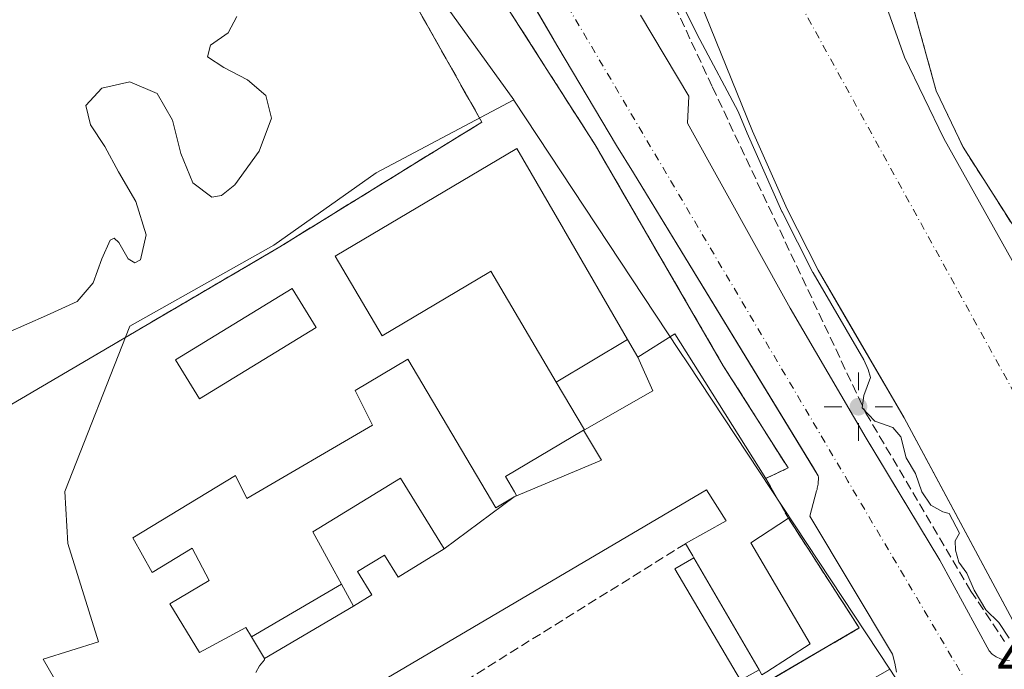
# Model space of a CAD drawing. Units: metres. Extents: x 607268 to 610732, y 4740832 to 4743201.
# Drawn here: x 609769 to 609942, y 4741957 to 4742071 of the extents above; entities that cross this region are included whole.
import ezdxf

# ---------------------------------------------------------------- set-up
doc = ezdxf.new("R2010")
doc.units = ezdxf.units.M
doc.header["$MEASUREMENT"] = 0
for name, pattern in [('DGN Style 2', [1.6480167562047852, 0.988810053722871, -0.6592067024819142]), ('DGN Style 3', [2.307223458686699, 1.648016756204785, -0.6592067024819142]), ('DGN Style 4', [2.6384748266838614, 1.318413404963828, -0.6592067024819142, 0.001648016756204785, -0.6592067024819142])]:
    doc.linetypes.add(name, pattern=pattern)
for name, color, linetype, lineweight in [('Agrupación de edificios CxS', 7, 'Continuous', 0), ('Alambrada', 7, 'DGN Style 2', 0), ('Corriente natural Cxs', 4, 'Continuous', 13), ('Corriente natural eje', 4, 'DGN Style 4', 0), ('Cultivos herbáceos CxS', 92, 'Continuous', 0), ('Curva de nivel normal', 30, 'Continuous', 0), ('Edificación Cxs', 1, 'Continuous', 13), ('Elemento construido', 1, 'Continuous', 0), ('Instalación asistencial', 254, 'DGN Style 3', 0), ('Instalación asistencial CxS', 254, 'Continuous', 0), ('Muro lineal', 1, 'DGN Style 3', 13), ('Núcleo urbano CxS', 7, 'Continuous', 0), ('Obra de contención lineal', 1, 'DGN Style 3', 13), ('Parque-jardín CxS', 135, 'Continuous', 0), ('Punto geodésico', 7, 'Continuous', 0), ('Rótulo de punto de cota en terreno', 7, 'Continuous', 0), ('Suelo desnudo CxS', 253, 'Continuous', 0), ('Vegetación y arbolados urbanos CxS', 151, 'Continuous', 0), ('Vía urbana Cxs', 4, 'Continuous', 0), ('Vía urbana eje', 4, 'DGN Style 4', 0)]:
    doc.layers.add(name, color=color, linetype=linetype, lineweight=lineweight)
doc.styles.add('Style-Arial', font='txt')

# ---------------------------------------------------------------- blocks, each defined once
blk = doc.blocks.new('5PGEO')
at = {"layer": 'Punto geodésico', "linetype": 'Continuous', "lineweight": 0}
h = blk.add_hatch(color=5, dxfattribs=at)
edge = h.paths.add_edge_path()
edge.add_ellipse((9.672975540161133e-05, -1.615428924560547e-05), major_axis=(-0.1095731434929149, -0.1110710692347192), ratio=0.9994222409660306, start_angle=0, end_angle=360)
at = {"layer": 'Punto geodésico', "color": 5, "linetype": 'Continuous', "lineweight": 0}
for p, q in [((0, 0.291), (0, 0.6)), ((-0.292, 0), (-0.6, 0)), ((0.291, 0), (0.6, 0)), ((0, -0.291), (0, -0.6))]:
    blk.add_line(p, q, dxfattribs=at)
blk = doc.blocks.new('*U35')
at = {"layer": 'Vía urbana Cxs', "color": 4, "linetype": 'Continuous', "lineweight": 0}
for points in [[(609922.7100999998, 4741956.550100001, 412.411300000007), (609922.4101, 4741958.140100001, 412.3843000000052), (609921.9702000003, 4741959.710100001, 412.4456000000064), (609907.4901000002, 4741983.9301, 412.3873000000021), (609908.6700999998, 4741988.360099999, 411.8880999999965), (609908.7401000002, 4741988.600099999, 411.8705000000046), (609908.7901, 4741988.840100001, 411.8543000000063), (609908.8400999998, 4741989.0701, 411.8389000000025), (609908.8800999997, 4741989.3201, 411.823000000004), (609908.9200999998, 4741989.5601, 411.8080000000046), (609908.9401000004, 4741989.800100001, 411.7937999999995), (609908.9600999998, 4741990.040100001, 411.7798000000039), (609908.9801000003, 4741990.290100001, 411.7652999999991), (609908.9801000003, 4741990.530099999, 411.7519000000029), (609908.9801000003, 4741990.780099999, 411.7378999999929), (609908.9700999996, 4741991.020099999, 411.7247000000062), (609908.1207999998, 4741992.4123, 411.6408999999985), (609876.5500999996, 4742044.1601, 411.0099999999948), (609873.5100999996, 4742048.970100001, 410.9621999999945), (609863.2500999998, 4742066.2601, 410.6875), (609862.5366000002, 4742067.481000001, 410.6309000000037), (609860.9102999996, 4742070.263699999, 410.6273999999976), (609849.9600999998, 4742089.0001, 410.4821999999986)], [(609877.7501999997, 4742071.800100001, 411.2532000000065), (609886.2600999996, 4742057.620100001, 411.3843999999954), (609886.0202000003, 4742052.890100001, 411.207899999994), (609904.0500999996, 4742020.390100001, 411.6021000000038), (609917.3501000004, 4741997.590100001, 411.9958000000042), (609919.8616000004, 4741993.443700001, 413.1815000000061), (609921.6365, 4741990.5134, 414.8975000000065), (609930.3000999996, 4741976.210100001, 414.0366000000067), (609938.9402000001, 4741960.3101, 413.1303999999946), (609939.5100999996, 4741959.720100001, 413.0809000000008), (609940.1901000004, 4741959.2401, 413.0590999999986), (609940.9401000004, 4741958.890100001, 413.0636999999988), (609941.7301000003, 4741958.670100001, 413.0901000000013)]]:
    blk.add_polyline3d(points, dxfattribs=at)

msp = doc.modelspace()

# ---------------------------------------------------------------- linework, layer by layer
at = {"layer": 'Agrupación de edificios CxS', "color": 7, "linetype": 'Continuous', "lineweight": 0, "extrusion": (0.1907054869169973, -0.3330158629089001, 0.9234348121609839), "elevation": -1462455.736884504, "flags": 128}
msp.add_lwpolyline([(2885770.787656839, 3520227.595102115), (2885770.787656839, 3520218.922127948)], dxfattribs=at)
at = {"layer": 'Agrupación de edificios CxS', "color": 7, "linetype": 'Continuous', "lineweight": 0}
for points in [[(609844.2200999996, 4742088.8301, 410.5167999999976), (609847.7600999996, 4742083.5101, 410.6006999999955), (609854.9901000002, 4742072.1801, 410.7951999999932), (609861.7253999999, 4742061.656400001, 411.0893999999971), (609863.0011999998, 4742059.663000001, 411.4649000000064), (609869.8000999996, 4742049.040100001, 411.4925999999978), (609892.2801000001, 4742010.3201, 413.8788000000059), (609903.6700999998, 4741992.390100001, 413.3717999999935), (609899.7301000003, 4741990.540100001, 423.5380000000005)], [(609854.9901000002, 4742072.1801, 410.7951999999932), (609861.7253999999, 4742061.656400001, 411.0893999999971), (609863.0011999998, 4742059.663000001, 411.4649000000064), (609869.8000999996, 4742049.040100001, 411.4925999999978), (609892.2801000001, 4742010.3201, 413.8788000000059), (609903.6700999998, 4741992.390100001, 413.3717999999935), (609899.7301000003, 4741990.540100001, 423.5380000000005), (609903.7100999998, 4741983.590100001, 420.2097000000067), (609916.1601, 4741964.3201, 413.274900000004), (609887.8300999999, 4741947.790100001, 416.6334999999963), (609886.3101000005, 4741946.9001, 415.7090000000026), (609884.4401000004, 4741949.3201, 415.1169999999984), (609881.2100999998, 4741947.0001, 413.8837000000058), (609882.9401000004, 4741944.5601, 415.348800000007), (609826.9801000003, 4741912.340100001, 413.449099999998), (609825.8201000001, 4741914.460100001, 413.2005000000063), (609823.3101000005, 4741913.040100001, 413.3083000000042), (609809.6237000005, 4741903.9158, 413.5102999999945), (609798.5000999998, 4741896.5001, 417.0144), (609790.2301000003, 4741891.1801, 415.7228000000032), (609785.5000999998, 4741897.090100001, 414.8227999999945), (609781.3701, 4741894.140100001, 415.1526000000013), (609739.4301000005, 4741948.4901, 410.5328000000009)], [(609903.7100999998, 4741983.590100001, 420.2097000000067), (609916.1601, 4741964.3201, 413.274900000004), (609887.8300999999, 4741947.790100001, 416.6334999999963), (609886.3101000005, 4741946.9001, 415.7090000000026), (609884.4401000004, 4741949.3201, 415.1169999999984), (609881.2100999998, 4741947.0001, 413.8837000000058), (609882.9401000004, 4741944.5601, 415.348800000007), (609826.9801000003, 4741912.340100001, 413.449099999998), (609825.8201000001, 4741914.460100001, 413.2005000000063)]]:
    msp.add_polyline3d(points, dxfattribs=at)
at = {"layer": 'Alambrada', "color": 7, "linetype": 'DGN Style 2', "lineweight": 0}
msp.add_polyline3d([(609829.2200999996, 4742089.6801, 410.8978000000061), (609835.9501, 4742089.420100001, 410.8785999999964), (609843.6201, 4742089.420100001, 410.5120000000024), (609844.2200999996, 4742088.8301, 410.5167999999976), (609847.7600999996, 4742083.5101, 410.6006999999955), (609854.9901000002, 4742072.1801, 410.7951999999932), (609869.8000999996, 4742049.040100001, 411.4925999999978), (609892.2801000001, 4742010.3201, 413.8788000000059), (609903.6700999998, 4741992.390100001, 413.3717999999935), (609899.7301000003, 4741990.540100001, 423.5380000000005)], dxfattribs=at)
at = {"layer": 'Corriente natural Cxs', "color": 4, "linetype": 'Continuous', "lineweight": 13}
for points in [[(609944.3135000002, 4741963.7006, 410.3561000000045), (609943.9501, 4741964.120100001, 410.280899999998), (609924.0301000001, 4742001.1801, 407.5037000000011), (609908.9200999998, 4742027.100099999, 408.7017999999953), (609903.4901000002, 4742037.780099999, 408.0004000000045), (609897.3901000004, 4742051.4901, 409.0326999999961), (609879.9001000002, 4742094.690099999, 407.8130999999994), (609872.6001000004, 4742111.280099999, 408.4692000000068), (609869.9200999998, 4742115.550100001, 408.0868000000046), (609866.3501000004, 4742119.110099999, 407.8997999999993), (609860.4401000004, 4742123.5701, 409.2250000000058)], [(609919.1185, 4742078.475500001, 407.7067999999999), (609924.1034000004, 4742064.437100001, 407.6922999999952), (609930.9825999998, 4742050.149599999, 407.4551999999967), (609947.6513999999, 4742020.516200001, 407.198000000004), (609963.9243000001, 4741998.374500001, 408.3531999999978), (609973.6501000002, 4741982.8201, 406.9150999999983), (609973.6771, 4741982.779100001, 406.9180000000051), (609944.3135000002, 4741963.7006, 410.3561000000045), (609943.9501, 4741964.120100001, 410.280899999998), (609924.0301000001, 4742001.1801, 407.5037000000011), (609908.9200999998, 4742027.100099999, 408.7017999999953), (609903.4901000002, 4742037.780099999, 408.0004000000045), (609897.3901000004, 4742051.4901, 409.0326999999961), (609879.9001000002, 4742094.690099999, 407.8130999999994)], [(609924.6201, 4742086.7301, 408.434699999998), (609921.7220999999, 4742084.8101, 407.9737000000023), (609919.1185, 4742078.475500001, 407.7067999999999), (609924.1034000004, 4742064.437100001, 407.6922999999952), (609930.9825999998, 4742050.149599999, 407.4551999999967), (609947.6513999999, 4742020.516200001, 407.198000000004), (609960.1854999998, 4742003.4617, 408.1095999999961)]]:
    msp.add_polyline3d(points, dxfattribs=at)
at = {"layer": 'Corriente natural eje', "color": 4, "linetype": 'DGN Style 4', "lineweight": 0}
msp.add_polyline3d([(609960.5801999997, 4741974.2696, 408.6094000000012), (609902.2001, 4742080.300100001, 406.9983999999968), (609891.4401000004, 4742125.390100001, 404.7360999999946), (609884.3501000004, 4742138.800100001, 404.550900000002), (609871.5596000003, 4742164.043199999, 405.2455999999947)], dxfattribs=at)
at = {"layer": 'Cultivos herbáceos CxS', "color": 92, "linetype": 'Continuous', "lineweight": 0, "extrusion": (-0.2470623904353463, -0.1620366438615886, 0.9553555889188305), "elevation": -918666.8008112743, "flags": 128}
msp.add_lwpolyline([(-3630892.154457191, 2971868.876912917), (-3630889.50599727, 2971868.912112451), (-3630889.018731011, 2971868.936392944), (-3630848.835833136, 2971870.80239513)], dxfattribs=at)
at = {"layer": 'Cultivos herbáceos CxS', "color": 92, "linetype": 'Continuous', "lineweight": 0, "extrusion": (-0.07196207010418994, -0.03153178391859884, 0.9969088258558204), "elevation": -192990.4924219893, "flags": 128}
msp.add_lwpolyline([(-4098686.014280306, 2453985.788904791), (-4098521.33767136, 2454022.145078525), (-4098507.552247361, 2454043.978638398)], dxfattribs=at)
at = {"layer": 'Cultivos herbáceos CxS', "color": 92, "linetype": 'Continuous', "lineweight": 0}
msp.add_polyline3d([(609830.2024999997, 4742092.1657, 410.3234999999986), (609831.6831, 4742089.969500001, 410.3338999999978), (609831.9683999997, 4742089.573899999, 410.3462), (609855.4977000002, 4742056.951500001, 410.8923999999971), (609831.3680999996, 4742044.126900001, 410.0271999999969), (609813.3623000003, 4742031.4703, 410.3144000000029), (609788.0862999996, 4742017.2445, 410.0727000000043), (609776.6561000004, 4741988.246099999, 410.2014999999956), (609777.2232999997, 4741979.147500001, 410.4563999999955), (609782.6173, 4741961.883099999, 410.4257999999973), (609772.9018999999, 4741958.847899999, 410.2920000000013), (609790.7074999996, 4741927.9025, 411.0228999999963), (609813.5012999997, 4741941.018100001, 411.2581999999966), (609833.0969000002, 4741906.960300001, 413.3957999999984), (609797.7194999997, 4741886.913899999, 413.2406999999948), (609797.9974999996, 4741886.4987, 413.2516999999934), (609772.5286999998, 4741890.389699999, 411.536300000007), (609673.2412999999, 4742026.676200001, 408.6799000000028), (609684.4042999997, 4742037.4713, 408.5665000000009), (609716.9480999997, 4742064.458900001, 408.5144), (609748.6983000003, 4742079.540100001, 408.7385999999969), (609784.4171000002, 4742090.6527, 409.4158000000025), (609824.1047, 4742093.0339, 410.1735999999946)], close=True, dxfattribs=at)
msp.add_polyline3d([(609855.4977000002, 4742056.951500001, 410.8923999999971), (609831.3680999996, 4742044.126900001, 410.0271999999969), (609813.3623000003, 4742031.4703, 410.3144000000029), (609788.0862999996, 4742017.2445, 410.0727000000043), (609776.6561000004, 4741988.246099999, 410.2014999999956), (609777.2232999997, 4741979.147500001, 410.4563999999955), (609782.6173, 4741961.883099999, 410.4257999999973), (609772.9018999999, 4741958.847899999, 410.2920000000013), (609790.7074999996, 4741927.9025, 411.0228999999963), (609813.5012999997, 4741941.018100001, 411.2581999999966), (609833.0969000002, 4741906.960300001, 413.3957999999984)], dxfattribs=at)
at = {"layer": 'Curva de nivel normal', "color": 30, "linetype": 'Continuous', "lineweight": 0, "elevation": 410, "flags": 128}
for points in [[(609879.0800000001, 4742085.6601), (609888.1900000004, 4742067.530099999), (609894.9205999998, 4742054.925000001), (609896.4632000001, 4742051.114900001), (609896.4765, 4742051.083699999), (609902.5765000005, 4742037.3737), (609902.5891000004, 4742037.3463), (609902.5987, 4742037.327), (609908.0286999998, 4742026.647), (609908.0562000005, 4742026.5966), (609916.9474, 4742011.3444), (609917.7100000001, 4742009.670100001), (609918.1399999997, 4742008.2401), (609916.9699999997, 4742005.110099999), (609916.6500000004, 4742002.940099999), (609918.9199999999, 4742000.620100001), (609922.0499999998, 4741999.460100001), (609923.4600000001, 4741997.860099999), (609924.3899999997, 4741994.1601), (609926.0599999996, 4741991.4001), (609927.1600000003, 4741988.200099999), (609928.75, 4741985.850099999), (609930.8200000003, 4741984.670100001), (609931.9292000001, 4741984.372199999), (609933.7691000003, 4741980.949200001), (609932.9699999997, 4741979.610099999), (609933.0800000001, 4741977.950099999), (609933.6100000005, 4741975.860099999), (609935.0599999996, 4741973.9301), (609936.3499999996, 4741970.9801), (609938.3499999996, 4741967.5101), (609940.6500000004, 4741965.270099999), (609942.4802999999, 4741962.5097)], [(609766.5599999996, 4742016.0701), (609773.4699999997, 4742019.120100001), (609778.8700000001, 4742021.5701), (609781.6699999999, 4742024.850099999), (609783.1600000003, 4742029.0801), (609784.6600000003, 4742032.370100001), (609785.3499999996, 4742032.710100001), (609786.1900000004, 4742031.950099999), (609787.8300000001, 4742029.040100001), (609788.9800000006, 4742028.350099999), (609789.9400000004, 4742028.9101), (609790.9900000002, 4742033.300100001), (609789.1399999997, 4742039.110099999), (609786.1299999999, 4742044.300100001), (609783.7000000002, 4742048.7601), (609781.1699999999, 4742052.600099999), (609780.3799999999, 4742055.960100001), (609783.1699999999, 4742058.9901), (609788.0899999999, 4742060.090100001), (609792.8700000001, 4742058.040100001), (609795.5999999996, 4742053.370100001), (609797.0199999996, 4742047.550100001), (609799.1799999997, 4742042.4101), (609802.4699999997, 4742039.860099999), (609804.1600000003, 4742040.190099999), (609806.5, 4742042.030099999), (609810.8099999996, 4742047.9301), (609812.9500000002, 4742053.7301), (609811.9699999997, 4742057.690099999), (609808.7699999996, 4742060.460100001), (609804.5800000001, 4742062.600099999), (609801.7199999997, 4742064.470100001), (609802.2599999999, 4742066.5701), (609805.3799999999, 4742068.700099999), (609806.8600000005, 4742071.5801)]]:
    msp.add_lwpolyline(points, dxfattribs=at)
at = {"layer": 'Edificación Cxs', "color": 1, "linetype": 'Continuous', "lineweight": 13, "flags": 128}
for points, elevation in [([(609875.4837999997, 4742014.9047), (609862.9643999999, 4742007.461100001), (609851.4501, 4742026.890100001), (609851.0938999997, 4742026.678900001), (609832.3800999997, 4742015.590100001), (609824.1201, 4742029.530099999), (609856.0201000003, 4742048.4301), (609864.2182999998, 4742034.308499999), (609864.2841999996, 4742034.195)], 425.5504999999977), ([(609877.2800000003, 4742011.8104), (609879.931, 4742005.939999999), (609867.9198000003, 4741999.0999), (609862.9643999999, 4742007.461100001), (609875.4837999997, 4742014.9047)], 436.0249999999942), ([(609855.5965, 4741987.340700001), (609843.2599, 4741978.189999999), (609835.6101000002, 4741990.610099999), (609820.2500999998, 4741981.1601), (609823.9824999999, 4741974.319700001), (609825.2516999999, 4741971.994200001), (609809.4327999996, 4741962.765699999), (609808.4401000004, 4741964.390100001), (609800.3201000001, 4741960.0001), (609795.1201, 4741968.5601), (609802.0000999998, 4741972.640100001), (609799.0301000001, 4741978.3201), (609792.0000999998, 4741974.0801), (609788.6401000004, 4741980.1501), (609806.6401000004, 4741991.040100001), (609808.6300999997, 4741987.040100001), (609830.6801000005, 4741999.920100001), (609827.6300999997, 4742005.950099999), (609836.9301000005, 4742011.460100001), (609852.3601000002, 4741985.420100001)], 425.4231), ([(609855.5965, 4741987.340700001), (609856.0000999998, 4741987.5801), (609855.6206999999, 4741988.218699999), (609854.0401, 4741990.880100001), (609867.7311000006, 4741998.988100001), (609867.7451, 4741998.9968), (609870.8990000002, 4741993.757999999)], 430.5785000000033), ([(609843.2599, 4741978.189999999), (609835.1901000004, 4741973.220100001), (609832.7901, 4741977.110099999), (609828.0800999999, 4741974.210100001), (609830.5900999998, 4741970.120100001), (609827.3602999998, 4741968.130200001), (609825.2516999999, 4741971.994200001), (609823.9824999999, 4741974.319700001), (609820.2500999998, 4741981.1601), (609835.6101000002, 4741990.610099999)], 427.8294000000024)]:
    msp.add_lwpolyline(points, close=True, dxfattribs=dict(at, elevation=elevation))
at = {"layer": 'Edificación Cxs', "color": 1, "linetype": 'Continuous', "lineweight": 13, "elevation": 436.0249999999941, "flags": 128}
for points in [[(609810.2100999998, 4741956.4901), (609810.8501000004, 4741957.6801), (609811.7600999996, 4741958.720100001), (609811.7598000001, 4741958.959899999), (609827.3602999998, 4741968.130200001), (609830.5900999998, 4741970.120100001), (609828.0800999999, 4741974.210100001), (609832.7901, 4741977.110099999), (609835.1901000004, 4741973.220100001), (609843.2599, 4741978.189999999), (609855.5965, 4741987.340700001), (609870.8990000002, 4741993.757999999), (609867.7451, 4741998.9968), (609867.9198000003, 4741999.0999), (609879.931, 4742005.939999999), (609877.2800000003, 4742011.8104), (609883.7801000001, 4742015.940099999), (609889.0525000002, 4742007.5439), (609899.7301000003, 4741990.540100001), (609903.7100999998, 4741983.590100001), (609897.1201, 4741979.270099999), (609907.5500999996, 4741961.520099999), (609899.9353, 4741956.635199999)], [(609898.5603, 4741956.959799999), (609887.1098999997, 4741976.6404), (609886.9200999998, 4741976.970100001), (609886.5697999997, 4741977.572699999), (609885.6700999998, 4741979.120100001), (609892.8000999996, 4741983.110099999), (609889.3501000004, 4741988.550100001), (609833.2050999999, 4741955.5089)]]:
    msp.add_lwpolyline(points, dxfattribs=at)
at = {"layer": 'Edificación Cxs', "color": 1, "linetype": 'Continuous', "lineweight": 13, "extrusion": (0.1907054869169973, -0.3330158629089001, 0.9234348121609839), "elevation": -1462455.736884504, "flags": 128}
msp.add_lwpolyline([(2885770.787656839, 3520227.595102115), (2885770.787656839, 3520218.922127948)], dxfattribs=at)
at = {"layer": 'Edificación Cxs', "color": 1, "linetype": 'Continuous', "lineweight": 13}
for points in [[(609810.2100999998, 4741956.4901, 417.5408000000025), (609810.8501000004, 4741957.6801, 418.5883999999933), (609811.7600999996, 4741958.720100001, 420.1895999999979), (609811.7600999996, 4741958.960100001, 420.170299999998), (609809.4331, 4741962.765900001, 416.6708999999973), (609808.4401000004, 4741964.390100001, 416.2364999999991), (609800.3201000001, 4741960.0001, 413.4746000000014), (609795.1201, 4741968.5601, 414.6668999999966), (609802.0000999998, 4741972.640100001, 417.5803000000014), (609799.0301000001, 4741978.3201, 417.6218999999983), (609792.0000999998, 4741974.0801, 414.0032999999967), (609788.6401000004, 4741980.1501, 413.4655999999959), (609806.6401000004, 4741991.040100001, 413.4036000000052), (609808.6300999997, 4741987.040100001, 417.446100000001), (609830.6801000005, 4741999.920100001, 418.3641000000061), (609827.6300999997, 4742005.950099999, 414.0908999999957), (609836.9301000005, 4742011.460100001, 413.3892999999953), (609852.3601000002, 4741985.420100001, 423.748900000006), (609855.5965, 4741987.340700001, 425.4231), (609856.0000999998, 4741987.5801, 425.7887999999948), (609855.6206999999, 4741988.218699999, 424.3361000000005), (609854.0401, 4741990.880100001, 418.4434000000037), (609867.7311000006, 4741998.988100001, 426.4548000000068), (609867.7452999996, 4741998.9965, 426.4627999999939), (609867.9200999998, 4741999.100099999, 426.5599999999977), (609862.9647000004, 4742007.461300001, 422.7992999999988), (609851.4501, 4742026.890100001, 425.5504999999976), (609851.0938999997, 4742026.678900001, 425.2718000000023), (609832.3800999997, 4742015.590100001, 418.6591999999946), (609824.1201, 4742029.530099999, 417.4802999999956), (609856.0201000003, 4742048.4301, 416.215400000001), (609864.2182999998, 4742034.308499999, 420.0774999999995), (609864.2841999996, 4742034.195, 420.0598999999929), (609875.4835000001, 4742014.9045, 423.4622999999993), (609877.2801000001, 4742011.8101, 430.2111000000005), (609883.7801000001, 4742015.940099999, 420.5770000000048), (609889.0525000002, 4742007.5439, 427.5907000000007), (609899.7301000003, 4741990.540100001, 423.5380000000005)], [(609820.7801000001, 4742017.050100001, 412.7666000000027), (609800.3000999996, 4742004.540100001, 412.3653999999952), (609796.1300999997, 4742011.370100001, 412.991599999994), (609816.6101000002, 4742023.880100001, 412.5124999999971), (609820.7801000001, 4742017.050100001, 412.7666000000027)], [(609827.3601000002, 4741968.130100001, 427.8294000000024), (609825.2515000004, 4741971.994100001, 421.042300000001), (609823.9824999999, 4741974.319700001, 418.5486999999994), (609820.2500999998, 4741981.1601, 418.2079999999987), (609835.6101000002, 4741990.610099999, 418.2703000000038), (609843.2600999996, 4741978.190099999, 425.2407999999996), (609835.1901000004, 4741973.220100001, 426.8815000000032), (609832.7901, 4741977.110099999, 416.0831999999937), (609828.0800999999, 4741974.210100001, 418.3972000000067), (609830.5900999998, 4741970.120100001, 427.5334000000003), (609827.3601000002, 4741968.130100001, 427.8294000000024)], [(609827.3601000002, 4741968.130100001, 427.8294000000024), (609825.2515000004, 4741971.994100001, 421.042300000001), (609823.9824999999, 4741974.319700001, 418.5486999999994), (609820.2500999998, 4741981.1601, 418.2079999999987), (609835.6101000002, 4741990.610099999, 418.2703000000038), (609843.2600999996, 4741978.190099999, 425.2407999999996), (609835.1901000004, 4741973.220100001, 426.8815000000032), (609832.7901, 4741977.110099999, 416.0831999999937), (609828.0800999999, 4741974.210100001, 418.3972000000067), (609830.5900999998, 4741970.120100001, 427.5334000000003), (609827.3601000002, 4741968.130100001, 427.8294000000024)], [(609885.6700999998, 4741979.120100001, 421.0950000000012), (609892.8000999996, 4741983.110099999, 429.896900000007), (609889.3501000004, 4741988.550100001, 429.7219999999944), (609833.2050999999, 4741955.5089, 425.0317000000068), (609833.1904999996, 4741955.500299999, 425.0388999999996), (609830.7600999996, 4741954.0701, 425.1376000000019), (609833.2301000003, 4741950.3201, 417.4431000000041), (609824.3901000004, 4741944.380100001, 416.9869999999937)], [(609903.7100999998, 4741983.590100001, 420.2097000000067), (609897.1201, 4741979.270099999, 428.7507000000041), (609907.5500999996, 4741961.520099999, 421.6830999999948), (609899.9353, 4741956.635199999, 424.2848999999987), (609899.0701000001, 4741956.0801, 422.6854000000022), (609898.5601000005, 4741956.960100001, 423.7442000000011), (609895.3101000005, 4741955.190099999, 418.3972000000067), (609883.7901, 4741974.6801, 416.7768999999971), (609887.1101000002, 4741976.640100001, 425.1181999999972), (609886.9200999998, 4741976.970100001, 424.9317000000011), (609886.5697999997, 4741977.572699999, 424.4033000000054), (609885.6700999998, 4741979.120100001, 421.0950000000012)]]:
    msp.add_polyline3d(points, dxfattribs=at)
for points in [[(609820.7801000001, 4742017.050100001, 412.991599999994), (609800.3000999996, 4742004.540100001, 412.991599999994), (609796.1300999997, 4742011.370100001, 412.991599999994), (609816.6101000002, 4742023.880100001, 412.991599999994)], [(609898.5603, 4741956.959799999, 425.1180000000023), (609895.3101000005, 4741955.190099999, 425.1180000000023), (609883.7901, 4741974.6801, 425.1180000000023), (609887.1098999997, 4741976.6404, 425.1180000000023)], [(609827.3602999998, 4741968.130200001, 427.8294000000024), (609811.7598000001, 4741958.959899999, 427.8294000000024), (609809.4327999996, 4741962.765699999, 427.8294000000024), (609825.2516999999, 4741971.994200001, 427.8294000000024)]]:
    msp.add_3dface(points, dxfattribs=at)
at = {"layer": 'Elemento construido', "color": 1, "linetype": 'Continuous', "lineweight": 0}
for points in [[(609922.7100999998, 4741956.550100001, 412.411300000007), (609922.4101, 4741958.140100001, 412.3843000000052), (609921.9700999996, 4741959.710100001, 412.4456000000064), (609907.4901000002, 4741983.9301, 412.3873000000021), (609908.6700999998, 4741988.360099999, 411.8880999999965), (609908.7401000002, 4741988.600099999, 411.8705000000046), (609908.7901, 4741988.840100001, 411.8543000000063), (609908.8400999998, 4741989.0701, 411.8389000000025), (609908.8800999997, 4741989.3201, 411.823000000004), (609908.9200999998, 4741989.5601, 411.8080000000046), (609908.9401000004, 4741989.800100001, 411.7937999999995), (609908.9600999998, 4741990.040100001, 411.7798000000039), (609908.9801000003, 4741990.290100001, 411.7652999999991), (609908.9801000003, 4741990.530099999, 411.7519000000029), (609908.9801000003, 4741990.780099999, 411.7378999999929), (609908.9700999996, 4741991.020099999, 411.7247000000062), (609876.5500999996, 4742044.1601, 411.0099999999948), (609873.5100999996, 4742048.970100001, 410.9621999999945), (609863.2500999998, 4742066.2601, 410.6875), (609849.9600999998, 4742089.0001, 410.4821999999986)], [(609877.7500999998, 4742071.800100001, 411.2531000000017), (609886.2600999996, 4742057.620100001, 411.3843999999954), (609886.0201000003, 4742052.890100001, 411.207899999994), (609904.0500999996, 4742020.390100001, 411.6021000000038), (609917.3501000004, 4741997.590100001, 411.9958000000042), (609930.3000999996, 4741976.210100001, 414.0366000000067), (609938.9401000004, 4741960.3101, 413.1303999999946), (609939.5100999996, 4741959.720100001, 413.0809000000008), (609940.1901000004, 4741959.2401, 413.0590999999986), (609940.9401000004, 4741958.890100001, 413.0636999999988), (609941.7301000003, 4741958.670100001, 413.0901000000013), (609942.5500999996, 4741958.600099999, 413.1349999999948)]]:
    msp.add_polyline3d(points, dxfattribs=at)
at = {"layer": 'Instalación asistencial', "color": 254, "linetype": 'DGN Style 3', "lineweight": 0, "extrusion": (-0.0067079719286242, 0.01188167368120585, 0.9999069101387079), "elevation": 52664.10440585726, "flags": 128}
msp.add_lwpolyline([(609838.9376708216, 4741762.031368866), (609818.2542855119, 4741798.663954742)], dxfattribs=at)
at = {"layer": 'Instalación asistencial', "color": 254, "linetype": 'DGN Style 3', "lineweight": 0, "extrusion": (-0.0005681605635657397, -0.0003503523249745328, 0.9999997772233864), "elevation": -1596.410265852731, "flags": 128}
msp.add_lwpolyline([(609814.5854402379, 4742030.921828405), (609850.0354503111, 4742052.781829748)], dxfattribs=at)
at = {"layer": 'Instalación asistencial', "color": 254, "linetype": 'DGN Style 3', "lineweight": 0, "extrusion": (0.03951448664052806, 0.02315306316859304, 0.9989507200114762), "elevation": 134300.0649135455, "flags": 128}
msp.add_lwpolyline([(3783129.512178212, -2920269.933073799), (3783129.512178212, -2920381.520857952)], dxfattribs=at)
at = {"layer": 'Instalación asistencial', "color": 254, "linetype": 'DGN Style 3', "lineweight": 0, "extrusion": (0.1907054869169973, -0.3330158629089001, 0.9234348121609839), "elevation": -1462455.736884504, "flags": 128}
msp.add_lwpolyline([(2885770.787656839, 3520227.595102115), (2885770.787656839, 3520218.922127948)], dxfattribs=at)
at = {"layer": 'Instalación asistencial', "color": 254, "linetype": 'DGN Style 3', "lineweight": 0}
for points in [[(609844.2200999996, 4742088.8301, 410.5167999999976), (609847.7600999996, 4742083.5101, 410.6006999999955), (609854.9901000002, 4742072.1801, 410.7951999999932), (609861.7253999999, 4742061.656400001, 411.0893999999971), (609863.0011999998, 4742059.663000001, 411.4649000000064), (609869.8000999996, 4742049.040100001, 411.4925999999978), (609892.2801000001, 4742010.3201, 413.8788000000059), (609903.6700999998, 4741992.390100001, 413.3717999999935), (609899.7301000003, 4741990.540100001, 423.5380000000005)], [(609903.7100999998, 4741983.590100001, 420.2097000000067), (609916.1601, 4741964.3201, 413.274900000004), (609887.8300999999, 4741947.790100001, 416.6334999999963), (609886.3101000005, 4741946.9001, 415.7090000000026), (609884.4401000004, 4741949.3201, 415.1169999999984), (609881.2100999998, 4741947.0001, 413.8837000000058), (609882.9401000004, 4741944.5601, 415.348800000007), (609826.9801000003, 4741912.340100001, 413.449099999998), (609825.8201000001, 4741914.460100001, 413.2005000000063)]]:
    msp.add_polyline3d(points, dxfattribs=at)
at = {"layer": 'Instalación asistencial CxS', "color": 254, "linetype": 'Continuous', "lineweight": 0}
for points in [[(609718.2732999995, 4741974.8364, 416.5544999999984), (609814.4501, 4742031.190099999, 411.4440000000032), (609849.9001000002, 4742053.050100001, 411.4717999999993), (609829.2200999996, 4742089.6801, 410.8978000000061)], [(609854.9901000002, 4742072.1801, 410.7951999999932), (609861.7253999999, 4742061.656400001, 411.0893999999971), (609863.0011999998, 4742059.663000001, 411.4649000000064), (609869.8000999996, 4742049.040100001, 411.4925999999978), (609892.2801000001, 4742010.3201, 413.8788000000059), (609903.6700999998, 4741992.390100001, 413.3717999999935), (609899.7301000003, 4741990.540100001, 423.5380000000005), (609903.7100999998, 4741983.590100001, 420.2097000000067), (609916.1601, 4741964.3201, 413.274900000004), (609887.8300999999, 4741947.790100001, 416.6334999999963), (609886.3101000005, 4741946.9001, 415.7090000000026), (609884.4401000004, 4741949.3201, 415.1169999999984), (609881.2100999998, 4741947.0001, 413.8837000000058), (609882.9401000004, 4741944.5601, 415.348800000007), (609826.9801000003, 4741912.340100001, 413.449099999998), (609825.8201000001, 4741914.460100001, 413.2005000000063), (609823.3101000005, 4741913.040100001, 413.3083000000042), (609809.6237000005, 4741903.9158, 413.5102999999945), (609798.5000999998, 4741896.5001, 417.0144), (609790.2301000003, 4741891.1801, 415.7228000000032), (609785.5000999998, 4741897.090100001, 414.8227999999945), (609781.3701, 4741894.140100001, 415.1526000000013), (609739.4301000005, 4741948.4901, 410.5328000000009)]]:
    msp.add_polyline3d(points, dxfattribs=at)
at = {"layer": 'Muro lineal', "color": 1, "linetype": 'DGN Style 3', "lineweight": 13, "extrusion": (0.3552003024165775, -0.6998414074215353, 0.6197215097295046), "elevation": -3101740.805286122, "flags": 128}
msp.add_lwpolyline([(2689936.046556337, 2449769.480351332), (2689936.373656209, 2449764.851402414), (2690006.414046489, 2449774.714660604)], dxfattribs=at)
at = {"layer": 'Muro lineal', "color": 1, "linetype": 'DGN Style 3', "lineweight": 13}
for points in [[(609590.3601000002, 4741936.370100001, 408.786500000002), (609590.5401, 4741936.590100001, 408.7988000000041), (609604.5401, 4741952.9101, 408.8421999999992), (609619.9001000002, 4741970.630100001, 411.2277000000031), (609622.7500999998, 4741973.5801, 409.8778000000021), (609637.0301000001, 4741988.350099999, 408.6420000000071), (609657.1201, 4742008.440099999, 408.7461999999941), (609675.2600999996, 4742025.050100001, 409.2164000000048), (609676.8101000005, 4742026.470100001, 409.209400000007), (609694.5301000001, 4742041.8301, 408.8806999999942), (609710.4801000003, 4742054.8301, 408.9918999999936), (609727.6201, 4742066.050100001, 409.4470000000001), (609747.1101000002, 4742074.3201, 416.9774999999936), (609767.7901, 4742081.4101, 410.1579000000056), (609789.0500999996, 4742086.720100001, 409.8530000000028), (609807.3701, 4742089.090100001, 410.4530999999988), (609818.0000999998, 4742089.6801, 410.5157999999938), (609829.2200999996, 4742089.6801, 410.8978000000061), (609849.9001000002, 4742053.050100001, 411.4717999999993)], [(609822.3901000004, 4741944.920100001, 418.5767999999953), (609815.7600999996, 4741940.700099999, 412.8576999999932), (609820.4801000003, 4741932.4301, 412.9434999999939), (609816.9401000004, 4741930.6601, 413.9072000000015), (609825.8201000001, 4741914.460100001, 413.2005000000063), (609826.9801000003, 4741912.340100001, 413.449099999998), (609882.9401000004, 4741944.5601, 415.348800000007), (609881.2100999998, 4741947.0001, 413.8837000000058), (609884.4401000004, 4741949.3201, 415.1169999999984), (609886.3101000005, 4741946.9001, 415.7090000000026), (609887.8300999999, 4741947.790100001, 416.6334999999963), (609916.1601, 4741964.3201, 413.274900000004), (609903.7100999998, 4741983.590100001, 420.2097000000067)]]:
    msp.add_polyline3d(points, dxfattribs=at)
at = {"layer": 'Núcleo urbano CxS', "color": 7, "linetype": 'Continuous', "lineweight": 0, "extrusion": (-0.2470623904353463, -0.1620366438615886, 0.9553555889188305), "elevation": -918666.8008112743, "flags": 128}
msp.add_lwpolyline([(-3630892.154457191, 2971868.876912917), (-3630889.50599727, 2971868.912112451), (-3630889.018731011, 2971868.936392944), (-3630848.835833136, 2971870.80239513)], dxfattribs=at)
at = {"layer": 'Núcleo urbano CxS', "color": 7, "linetype": 'Continuous', "lineweight": 0, "extrusion": (0.8341540961831302, 0.5515310557274218, 0.0006621095839243228), "elevation": 3124105.410512484, "flags": 128}
msp.add_lwpolyline([(3619252.777260332, -1657.608096702999), (3619252.718517162, -1657.606096704469), (3619200.079419716, -1657.078697214296), (3619197.241660673, -1657.219496617814), (3619133.044408563, -1656.158496385247)], dxfattribs=at)
msp.add_lwpolyline([(3619252.777260332, -1657.608096702999), (3619252.718517162, -1657.606096704469), (3619200.079419716, -1657.078697214296), (3619197.241660673, -1657.219496617814), (3619133.044408563, -1656.158496385247)], dxfattribs=at)
at = {"layer": 'Núcleo urbano CxS', "color": 7, "linetype": 'Continuous', "lineweight": 0, "extrusion": (-0.07196207010418994, -0.03153178391859884, 0.9969088258558204), "elevation": -192990.4924219893, "flags": 128}
msp.add_lwpolyline([(-4098686.014280306, 2453985.788904791), (-4098521.33767136, 2454022.145078525), (-4098507.552247361, 2454043.978638398)], dxfattribs=at)
at = {"layer": 'Núcleo urbano CxS', "color": 7, "linetype": 'Continuous', "lineweight": 0}
for points in [[(609879.9001000002, 4742094.690099999, 407.8130999999994), (609897.3901000004, 4742051.4901, 409.0326999999961), (609903.4901000002, 4742037.780099999, 408.0004000000045), (609908.9200999998, 4742027.100099999, 408.7017999999953), (609914.1151000002, 4742018.1885, 409.0448999999935), (609924.0301999999, 4742001.1801, 407.5035999999964), (609928.7220000001, 4741992.451099999, 407.959400000007), (609943.9501, 4741964.120100001, 410.280899999998), (609944.3135000002, 4741963.7006, 410.3561000000045), (609960.2833000004, 4741945.261399999, 411.1968000000052), (609960.8964999998, 4741944.553400001, 410.5924999999988), (609962.2123999996, 4741942.713500001, 409.1977000000043), (609952.2176000001, 4741934.4836, 412.8392000000022), (609941.6227000002, 4741926.239900001, 412.8938999999955), (609939.2446999997, 4741929.890000001, 412.8064000000013), (609921.5333000004, 4741957.075300001, 412.3420000000042), (609886.1271000003, 4742010.6261, 411.2810000000027), (609884.5626999997, 4742012.9937, 411.4217999999965), (609855.5301000001, 4742056.9025, 410.8944000000047), (609855.4977000002, 4742056.951500001, 410.8923999999971), (609831.9683999997, 4742089.573899999, 410.3462)], [(609962.2123999996, 4741942.713500001, 409.1977000000043), (609960.8964999998, 4741944.553400001, 410.5924999999988), (609960.2833000004, 4741945.261399999, 411.1968000000052), (609944.3135000002, 4741963.7006, 410.3561000000045), (609943.9501, 4741964.120100001, 410.280899999998), (609928.7220000001, 4741992.451099999, 407.959400000007), (609924.0301999999, 4742001.1801, 407.5035999999964), (609914.1151000002, 4742018.1885, 409.0448999999935), (609908.9200999998, 4742027.100099999, 408.7017999999953), (609903.4901000002, 4742037.780099999, 408.0004000000045), (609897.3901000004, 4742051.4901, 409.0326999999961), (609879.9001000002, 4742094.690099999, 407.8130999999994)], [(609855.4977000002, 4742056.951500001, 410.8923999999971), (609831.3680999996, 4742044.126900001, 410.0271999999969), (609813.3623000003, 4742031.4703, 410.3144000000029), (609788.0862999996, 4742017.2445, 410.0727000000043), (609776.6561000004, 4741988.246099999, 410.2014999999956), (609777.2232999997, 4741979.147500001, 410.4563999999955), (609782.6173, 4741961.883099999, 410.4257999999973), (609772.9018999999, 4741958.847899999, 410.2920000000013), (609790.7074999996, 4741927.9025, 411.0228999999963), (609813.5012999997, 4741941.018100001, 411.2581999999966), (609833.0969000002, 4741906.960300001, 413.3957999999984)]]:
    msp.add_polyline3d(points, dxfattribs=at)
msp.add_polyline3d([(609921.5333000004, 4741957.075300001, 412.3420000000042), (609833.0969000002, 4741906.960300001, 413.3957999999984), (609813.5012999997, 4741941.018100001, 411.2581999999966), (609790.7074999996, 4741927.9025, 411.0228999999963), (609772.9018999999, 4741958.847899999, 410.2920000000013), (609782.6173, 4741961.883099999, 410.4257999999973), (609777.2232999997, 4741979.147500001, 410.4563999999955), (609776.6561000004, 4741988.246099999, 410.2014999999956), (609788.0862999996, 4742017.2445, 410.0727000000043), (609813.3623000003, 4742031.4703, 410.3144000000029), (609831.3680999996, 4742044.126900001, 410.0271999999969), (609855.4977000002, 4742056.951500001, 410.8923999999971), (609855.5301000001, 4742056.9025, 410.8944000000047), (609884.5626999997, 4742012.9937, 411.4217999999965), (609886.1271000003, 4742010.6261, 411.2810000000027)], close=True, dxfattribs=at)
at = {"layer": 'Obra de contención lineal', "color": 1, "linetype": 'DGN Style 3', "lineweight": 13, "extrusion": (-0.0005681605635657397, -0.0003503523249745328, 0.9999997772233864), "elevation": -1596.410265852731, "flags": 128}
msp.add_lwpolyline([(609850.0354503111, 4742052.781829748), (609814.5854402379, 4742030.921828405)], dxfattribs=at)
at = {"layer": 'Obra de contención lineal', "color": 1, "linetype": 'DGN Style 3', "lineweight": 13}
for points in [[(609860.0301000001, 4742133.880100001, 408.9535000000033), (609857.6700999998, 4742128.880100001, 409.9603999999963), (609860.4401000004, 4742123.5701, 409.1223000000027), (609890.3901000004, 4742059.1801, 413.7238999999972), (609917.3300999999, 4742001.9901, 411.4171000000061), (609935.7600999996, 4741970.800100001, 415.4291999999987), (609941.6501000002, 4741961.970100001, 413.3993000000046)], [(609924.6201, 4742086.7301, 414.4328999999998), (609924.4700999996, 4742083.610099999, 417.1964000000008), (609924.9501, 4742075.5701, 420.2440000000061), (609929.6700999998, 4742058.5601, 418.991200000004), (609934.4001000002, 4742048.640100001, 412.6794999999984), (609946.3701, 4742029.880100001, 419.7464999999939), (609954.4001000002, 4742017.600099999, 425.1154999999999), (609963.6001000004, 4742006.4101, 415.5513999999966)]]:
    msp.add_polyline3d(points, dxfattribs=at)
at = {"layer": 'Parque-jardín CxS', "color": 135, "linetype": 'Continuous', "lineweight": 0}
for points in [[(609963.6001000004, 4742006.4101, 415.5513999999966), (609954.4001000002, 4742017.600099999, 425.1154999999999), (609952.8187999995, 4742020.018300001, 424.963699999993), (609946.3701, 4742029.880100001, 419.7464999999939), (609934.4001000002, 4742048.640100001, 412.6794999999984), (609929.6700999998, 4742058.5601, 418.991200000004), (609924.9501, 4742075.5701, 420.2440000000061), (609924.4700999996, 4742083.610099999, 417.1964000000008), (609924.6201, 4742086.7301, 414.4328999999998)], [(609946.3701, 4742029.880100001, 419.7464999999939), (609934.4001000002, 4742048.640100001, 412.6794999999984), (609929.6700999998, 4742058.5601, 418.991200000004), (609924.9501, 4742075.5701, 420.2440000000061)]]:
    msp.add_polyline3d(points, dxfattribs=at)
at = {"layer": 'Suelo desnudo CxS', "color": 253, "linetype": 'Continuous', "lineweight": 0}
for points in [[(609943.9501, 4741964.120100001, 410.280899999998), (609928.7220000001, 4741992.451099999, 407.959400000007), (609924.0301999999, 4742001.1801, 407.5035999999964), (609914.1151000002, 4742018.1885, 409.0448999999935), (609908.9200999998, 4742027.100099999, 408.7017999999953), (609903.4901000002, 4742037.780099999, 408.0004000000045), (609897.3901000004, 4742051.4901, 409.0326999999961), (609879.9001000002, 4742094.690099999, 407.8130999999994)], [(609962.2123999996, 4741942.713500001, 409.1977000000043), (609960.8964999998, 4741944.553400001, 410.5924999999988), (609960.2833000004, 4741945.261399999, 411.1968000000052), (609944.3135000002, 4741963.7006, 410.3561000000045), (609943.9501, 4741964.120100001, 410.280899999998), (609928.7220000001, 4741992.451099999, 407.959400000007), (609924.0301999999, 4742001.1801, 407.5035999999964), (609914.1151000002, 4742018.1885, 409.0448999999935), (609908.9200999998, 4742027.100099999, 408.7017999999953), (609903.4901000002, 4742037.780099999, 408.0004000000045), (609897.3901000004, 4742051.4901, 409.0326999999961), (609879.9001000002, 4742094.690099999, 407.8130999999994)], [(609919.1185, 4742078.475500001, 407.7067999999999), (609924.1034000004, 4742064.437100001, 407.6922999999952), (609930.9825999998, 4742050.149599999, 407.4551999999967), (609947.6513999999, 4742020.516200001, 407.198000000004)], [(609919.1185, 4742078.475500001, 407.7067999999999), (609924.1034000004, 4742064.437100001, 407.6922999999952), (609930.9825999998, 4742050.149599999, 407.4551999999967), (609947.6513999999, 4742020.516200001, 407.198000000004)]]:
    msp.add_polyline3d(points, dxfattribs=at)
at = {"layer": 'Vegetación y arbolados urbanos CxS', "color": 151, "linetype": 'Continuous', "lineweight": 0}
for points in [[(609947.6513999999, 4742020.516200001, 407.198000000004), (609930.9825999998, 4742050.149599999, 407.4551999999967), (609924.1034000004, 4742064.437100001, 407.6922999999952), (609919.1185, 4742078.475500001, 407.7067999999999)], [(609919.1185, 4742078.475500001, 407.7067999999999), (609924.1034000004, 4742064.437100001, 407.6922999999952), (609930.9825999998, 4742050.149599999, 407.4551999999967), (609947.6513999999, 4742020.516200001, 407.198000000004)]]:
    msp.add_polyline3d(points, dxfattribs=at)
at = {"layer": 'Vía urbana Cxs', "color": 4, "linetype": 'Continuous', "lineweight": 0}
for points in [[(609922.7100999998, 4741956.550100001, 412.411300000007), (609922.4101, 4741958.140100001, 412.3843000000052), (609921.9702000003, 4741959.710100001, 412.4456000000064), (609907.4901000002, 4741983.9301, 412.3873000000021), (609908.6700999998, 4741988.360099999, 411.8880999999965), (609908.7401000002, 4741988.600099999, 411.8705000000046), (609908.7901, 4741988.840100001, 411.8543000000063), (609908.8400999998, 4741989.0701, 411.8389000000025), (609908.8800999997, 4741989.3201, 411.823000000004), (609908.9200999998, 4741989.5601, 411.8080000000046), (609908.9401000004, 4741989.800100001, 411.7937999999995), (609908.9600999998, 4741990.040100001, 411.7798000000039), (609908.9801000003, 4741990.290100001, 411.7652999999991), (609908.9801000003, 4741990.530099999, 411.7519000000029), (609908.9801000003, 4741990.780099999, 411.7378999999929), (609908.9700999996, 4741991.020099999, 411.7247000000062), (609908.1207999998, 4741992.4123, 411.6408999999985), (609876.5500999996, 4742044.1601, 411.0099999999948), (609873.5100999996, 4742048.970100001, 410.9621999999945), (609863.2500999998, 4742066.2601, 410.6875), (609862.5366000002, 4742067.481000001, 410.6309000000037), (609860.9102999996, 4742070.263699999, 410.6273999999976), (609849.9600999998, 4742089.0001, 410.4821999999986)], [(609877.7501999997, 4742071.800100001, 411.2532000000065), (609886.2600999996, 4742057.620100001, 411.3843999999954), (609886.0202000003, 4742052.890100001, 411.207899999994), (609904.0500999996, 4742020.390100001, 411.6021000000038), (609917.3501000004, 4741997.590100001, 411.9958000000042), (609919.8616000004, 4741993.443700001, 413.1815000000061), (609921.6365, 4741990.5134, 414.8975000000065), (609930.3000999996, 4741976.210100001, 414.0366000000067), (609938.9402000001, 4741960.3101, 413.1303999999946), (609939.5100999996, 4741959.720100001, 413.0809000000008), (609940.1901000004, 4741959.2401, 413.0590999999986), (609940.9401000004, 4741958.890100001, 413.0636999999988), (609941.7301000003, 4741958.670100001, 413.0901000000013)]]:
    msp.add_polyline3d(points, dxfattribs=at)
at = {"layer": 'Vía urbana eje', "color": 4, "linetype": 'DGN Style 4', "lineweight": 0, "extrusion": (-0.861019281039937, -0.5083766693116082, 0.01410531024493325), "elevation": -2935859.171753318, "flags": 128}
msp.add_lwpolyline([(-3773375.554514297, 41825.89811206566), (-3773373.082284558, 41825.89338060823), (-3773368.124129761, 41825.90706514155), (-3773363.174586012, 41825.9210213702), (-3773358.207820163, 41825.94433322325), (-3773353.261803192, 41825.94308416073), (-3773343.345493598, 41825.99535075019), (-3773338.395949849, 41826.04550337751), (-3773333.434268272, 41826.10359029701), (-3773323.535180776, 41826.20529541234), (-3773318.577025978, 41826.29017286234), (-3773313.622397959, 41826.42433860437), (-3773308.65563211, 41826.42485272569), (-3773298.756544613, 41826.45506495419), (-3773293.798389816, 41826.51834455306), (-3773283.887164492, 41826.62438431874), (-3773273.988076995, 41826.86387572507), (-3773269.024837925, 41826.86838264511), (-3773264.075294177, 41826.92963416813), (-3773259.108528328, 41827.00514082809), (-3773254.15898458, 41827.09658934666), (-3773249.214525105, 41827.17561762738), (-3773244.256370306, 41827.31099005339), (-3773239.306826558, 41827.32354642131), (-3773234.348671761, 41827.6647983634), (-3773229.385432689, 41827.66290592014), (-3773219.486345193, 41827.79850766293), (-3773214.528190395, 41827.95157832807), (-3773209.57511987, 41828.0842295512)], dxfattribs=at)

# ---------------------------------------------------------------- block references
at = {"layer": 'Punto geodésico', "color": 7, "linetype": 'Continuous', "lineweight": 0, "xscale": 10, "yscale": 10, "zscale": 10}
msp.add_blockref('5PGEO', (609916.0196003288, 4742003.133705767, 411.533), dxfattribs=at)
at = {"layer": 'Vía urbana Cxs', "color": 4, "linetype": 'Continuous', "lineweight": 0}
msp.add_blockref('*U35', (0, 0), dxfattribs=at)

# ---------------------------------------------------------------- texts
at = {"layer": 'Rótulo de punto de cota en terreno', "color": 7, "linetype": 'Continuous', "lineweight": 0, "style": 'Style-Arial'}
msp.add_text('412,67', height=7.000000000000002, dxfattribs=at).set_placement((609940.3678000001, 4741955.2378))

doc.saveas('drawing.dxf')
